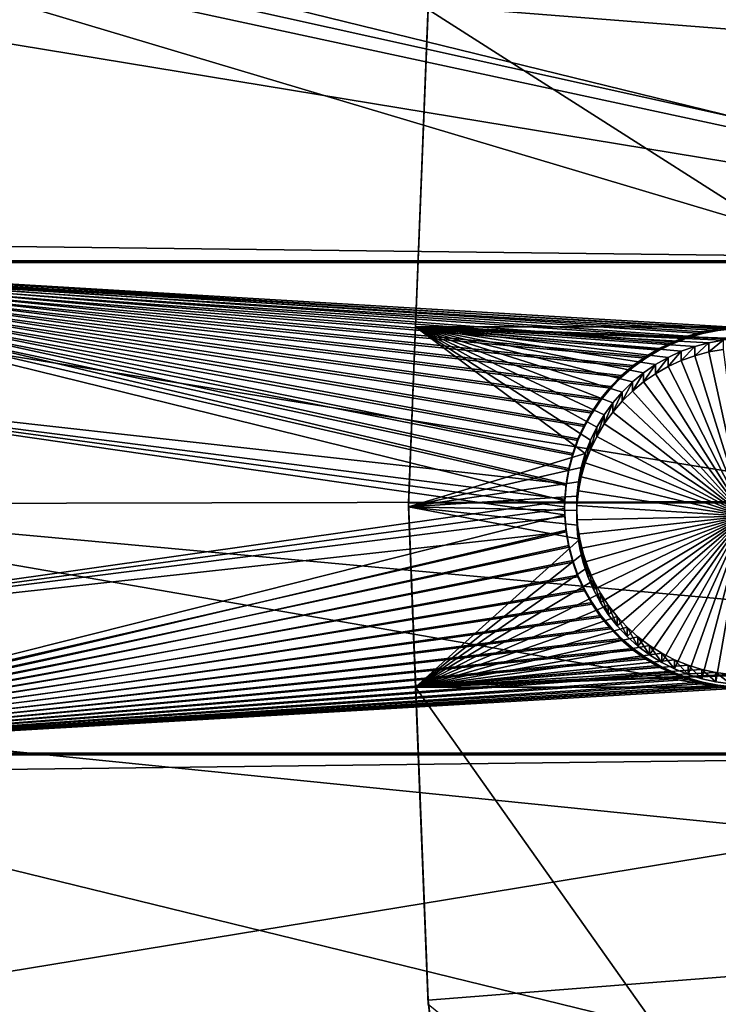
# Model space of a CAD drawing. Extents: x -226 to 75, y -680 to 2.
# Drawn here: x -215 to -201, y -540 to -520 of the extents above; entities that cross this region are included whole.
import ezdxf

# ---------------------------------------------------------------- set-up
doc = ezdxf.new("R2010")
doc.units = 0
for name, color, linetype in [('L3', 7, 'CONTINUOUS'), ('L4', 7, 'CONTINUOUS'), ('L5', 7, 'CONTINUOUS')]:
    doc.layers.add(name, color=color, linetype=linetype)

msp = doc.modelspace()

# ---------------------------------------------------------------- linework, layer by layer
at = {"layer": 'L3', "color": 250}
for points in [[(-204.5464, -457.6605, 1020.865), (-197.9755, -446.94, 1020.491), (-75, -529.5956, 1023.377)], [(-75, -529.5956, 1023.377), (-210.184, -468.8993, 1021.258), (-204.5464, -457.6605, 1020.865)], [(-75, -529.5956, 1023.377), (-214.8475, -480.5754, 1021.666), (-210.184, -468.8993, 1021.258)], [(-218.5034, -492.6046, 1022.086), (-214.8475, -480.5754, 1021.666), (-75, -529.5956, 1023.377)], [(-220.1721, -499.7046, 1025.335), (-161.4739, -520.1682, 1028.752), (-218.4718, -492.5074, 1025.084)], [(-218.4718, -492.5074, 1025.084), (-161.4739, -520.1682, 1028.752), (-160.7829, -515.1123, 1028.575)], [(-75, -529.5956, 1023.377), (-221.1254, -504.9004, 1022.515), (-218.5034, -492.6046, 1022.086)], [(-221.0648, -504.8063, 1025.514), (-161.4739, -520.1682, 1028.752), (-220.1721, -499.7046, 1025.335)], [(-221.671, -508.2706, 1025.635), (-161.8668, -525.256, 1028.929), (-221.0648, -504.8063, 1025.514)], [(-221.0648, -504.8063, 1025.514), (-161.8668, -525.256, 1028.929), (-161.4739, -520.1682, 1028.752)], [(-75, -529.5956, 1023.377), (-222.6946, -517.3741, 1022.951), (-221.1254, -504.9004, 1022.515)], [(-222.6643, -516.9097, 1025.936), (-161.9602, -530.358, 1029.107), (-221.671, -508.2706, 1025.635)], [(-221.671, -508.2706, 1025.635), (-161.9602, -530.358, 1029.107), (-161.8668, -525.256, 1028.929)], [(-222.6844, -517.27, 1025.949), (-161.9602, -530.358, 1029.107), (-222.6643, -516.9097, 1025.936)], [(-223.1486, -525.5921, 1026.239), (-161.7539, -535.4567, 1029.286), (-222.6844, -517.27, 1025.949)], [(-222.6844, -517.27, 1025.949), (-161.7539, -535.4567, 1029.286), (-161.9602, -530.358, 1029.107)], [(-223.1996, -529.9359, 1023.389), (-222.6946, -517.3741, 1022.951), (-75, -529.5956, 1023.377)], [(-223.1358, -529.831, 1026.387), (-161.7539, -535.4567, 1029.286), (-223.1486, -525.5921, 1026.239)], [(-222.6368, -542.4952, 1023.828), (-223.1996, -529.9359, 1023.389), (-75, -529.5956, 1023.377)], [(-222.6368, -542.4952, 1023.828), (-75, -529.5956, 1023.377), (-221.0104, -554.9616, 1024.263)], [(-75, -529.5956, 1023.377), (-218.3318, -567.2452, 1024.692), (-221.0104, -554.9616, 1024.263)], [(-75, -529.5956, 1023.377), (-214.6206, -579.2575, 1025.112), (-218.3318, -567.2452, 1024.692)], [(-209.9034, -590.9121, 1025.519), (-214.6206, -579.2575, 1025.112), (-75, -529.5956, 1023.377)], [(-75, -529.5956, 1023.377), (-204.2143, -602.1249, 1025.91), (-209.9034, -590.9121, 1025.519)], [(-75, -529.5956, 1023.377), (-197.5941, -612.815, 1026.284), (-204.2143, -602.1249, 1025.91)], [(-223.1222, -534.288, 1026.543), (-161.2485, -540.5346, 1029.463), (-223.1358, -529.831, 1026.387)], [(-223.1358, -529.831, 1026.387), (-161.2485, -540.5346, 1029.463), (-161.7539, -535.4567, 1029.286)], [(-222.6368, -542.3905, 1026.826), (-161.2485, -540.5346, 1029.463), (-223.1222, -534.288, 1026.543)]]:
    msp.add_3dface(points, dxfattribs=at)
at = {"layer": 'L4', "color": 250}
for points in [[(-200.5395, -489.1443, 1012.959), (-203.3528, -499.1137, 1013.307), (-75, -529.9097, 1014.383)], [(-75, -529.9097, 1014.383), (-203.3528, -499.1137, 1013.307), (-205.3749, -509.2729, 1013.662)], [(-75, -529.9097, 1014.383), (-205.3749, -509.2729, 1013.662), (-206.5931, -519.5594, 1014.021)], [(-206.5931, -519.6466, 1011.523), (-196.2308, -515.9996, 1011.396), (-196.2308, -526.2492, 1011.753)], [(-206.5931, -519.5594, 1014.021), (-206.5931, -519.6466, 1011.523), (-207, -529.9097, 1014.383)], [(-206.5931, -519.5594, 1014.021), (-207, -529.9097, 1014.383), (-75, -529.9097, 1014.383)], [(-207, -529.9097, 1014.383), (-206.5931, -519.6466, 1011.523), (-206.8527, -526.2492, 1011.753)], [(-206.5931, -519.6466, 1011.523), (-196.2308, -526.2492, 1011.753), (-206.8527, -526.2492, 1011.753)], [(-203.3193, -528.8875, 1011.846), (-207, -529.9969, 1011.884), (-206.8527, -526.2492, 1011.753)], [(-207, -529.9097, 1014.383), (-206.8527, -526.2492, 1011.753), (-207, -529.9969, 1011.884)], [(-202.3382, -527.3942, 1011.793), (-202.5535, -527.6047, 1011.801), (-206.8527, -526.2492, 1011.753)], [(-201.322, -526.7582, 1011.771), (-201.5957, -526.8837, 1011.776), (-206.8527, -526.2492, 1011.753)], [(-201.5957, -526.8837, 1011.776), (-201.8576, -527.0324, 1011.781), (-206.8527, -526.2492, 1011.753)], [(-206.8527, -526.2492, 1011.753), (-201.8576, -527.0324, 1011.781), (-202.1057, -527.2029, 1011.787)], [(-206.8527, -526.2492, 1011.753), (-202.1057, -527.2029, 1011.787), (-202.3382, -527.3942, 1011.793)], [(-202.5535, -527.6047, 1011.801), (-202.7498, -527.8329, 1011.809), (-206.8527, -526.2492, 1011.753)], [(-206.8527, -526.2492, 1011.753), (-202.7498, -527.8329, 1011.809), (-202.9257, -528.0771, 1011.817)], [(-206.8527, -526.2492, 1011.753), (-202.9257, -528.0771, 1011.817), (-203.08, -528.3356, 1011.826)], [(-203.3193, -528.8875, 1011.846), (-206.8527, -526.2492, 1011.753), (-203.2115, -528.6064, 1011.836)], [(-203.2115, -528.6064, 1011.836), (-206.8527, -526.2492, 1011.753), (-203.08, -528.3356, 1011.826)], [(-200.4506, -526.5282, 1011.763), (-200.7473, -526.5797, 1011.765), (-206.8527, -526.2492, 1011.753)], [(-206.8527, -526.2492, 1011.753), (-200.7473, -526.5797, 1011.765), (-201.0385, -526.6566, 1011.768)], [(-206.8527, -526.2492, 1011.753), (-201.0385, -526.6566, 1011.768), (-201.322, -526.7582, 1011.771)], [(-196.2308, -526.2492, 1011.753), (-200, -526.4991, 1011.762), (-206.8527, -526.2492, 1011.753)], [(-206.8527, -526.2492, 1011.753), (-200, -526.4991, 1011.762), (-200.1506, -526.5023, 1011.762)], [(-206.8527, -526.2492, 1011.753), (-200.1506, -526.5023, 1011.762), (-200.4506, -526.5282, 1011.763)], [(-200.4506, -526.5282, 1011.763), (-200.4506, -526.7201, 1006.267), (-200.7473, -526.7717, 1006.268)], [(-200.4506, -526.5282, 1011.763), (-200.7473, -526.7717, 1006.268), (-200.7473, -526.5797, 1011.765)], [(-201.0385, -526.6566, 1011.768), (-201.0385, -526.8486, 1006.271), (-201.322, -526.9501, 1006.275)], [(-201.0385, -526.6566, 1011.768), (-201.322, -526.9501, 1006.275), (-201.322, -526.7582, 1011.771)], [(-200.7473, -526.5797, 1011.765), (-200.7473, -526.7717, 1006.268), (-201.0385, -526.8486, 1006.271)], [(-200.7473, -526.5797, 1011.765), (-201.0385, -526.8486, 1006.271), (-201.0385, -526.6566, 1011.768)], [(-200, -530.1889, 1006.388), (-200.7473, -526.7717, 1006.268), (-200.4506, -526.7201, 1006.267)], [(-201.5957, -526.8837, 1011.776), (-201.5957, -527.0757, 1006.279), (-201.8576, -527.2243, 1006.284)], [(-201.5957, -526.8837, 1011.776), (-201.8576, -527.2243, 1006.284), (-201.8576, -527.0324, 1011.781)], [(-201.322, -526.7582, 1011.771), (-201.322, -526.9501, 1006.275), (-201.5957, -527.0757, 1006.279)], [(-201.322, -526.7582, 1011.771), (-201.5957, -527.0757, 1006.279), (-201.5957, -526.8837, 1011.776)], [(-200, -530.1889, 1006.388), (-201.5957, -527.0757, 1006.279), (-201.322, -526.9501, 1006.275)], [(-200, -530.1889, 1006.388), (-201.322, -526.9501, 1006.275), (-201.0385, -526.8486, 1006.271)], [(-201.0385, -526.8486, 1006.271), (-200.7473, -526.7717, 1006.268), (-200, -530.1889, 1006.388)], [(-201.8576, -527.0324, 1011.781), (-201.8576, -527.2243, 1006.284), (-202.1057, -527.3948, 1006.29)], [(-201.8576, -527.0324, 1011.781), (-202.1057, -527.3948, 1006.29), (-202.1057, -527.2029, 1011.787)], [(-201.8576, -527.2243, 1006.284), (-201.5957, -527.0757, 1006.279), (-200, -530.1889, 1006.388)], [(-202.1057, -527.2029, 1011.787), (-202.1057, -527.3948, 1006.29), (-202.3382, -527.5861, 1006.297)], [(-202.1057, -527.2029, 1011.787), (-202.3382, -527.5861, 1006.297), (-202.3382, -527.3942, 1011.793)], [(-200, -530.1889, 1006.388), (-202.1057, -527.3948, 1006.29), (-201.8576, -527.2243, 1006.284)], [(-202.3382, -527.3942, 1011.793), (-202.3382, -527.5861, 1006.297), (-202.5535, -527.7966, 1006.304)], [(-202.3382, -527.3942, 1011.793), (-202.5535, -527.7966, 1006.304), (-202.5535, -527.6047, 1011.801)], [(-200, -530.1889, 1006.388), (-202.3382, -527.5861, 1006.297), (-202.1057, -527.3948, 1006.29)], [(-202.5535, -527.6047, 1011.801), (-202.5535, -527.7966, 1006.304), (-202.7498, -528.0249, 1006.312)], [(-202.5535, -527.6047, 1011.801), (-202.7498, -528.0249, 1006.312), (-202.7498, -527.8329, 1011.809)], [(-202.5535, -527.7966, 1006.304), (-202.3382, -527.5861, 1006.297), (-200, -530.1889, 1006.388)], [(-202.7498, -527.8329, 1011.809), (-202.7498, -528.0249, 1006.312), (-202.9257, -528.2691, 1006.321)], [(-202.7498, -527.8329, 1011.809), (-202.9257, -528.2691, 1006.321), (-202.9257, -528.0771, 1011.817)], [(-200, -530.1889, 1006.388), (-202.7498, -528.0249, 1006.312), (-202.5535, -527.7966, 1006.304)], [(-202.9257, -528.0771, 1011.817), (-202.9257, -528.2691, 1006.321), (-203.08, -528.5276, 1006.33)], [(-202.9257, -528.0771, 1011.817), (-203.08, -528.5276, 1006.33), (-203.08, -528.3356, 1011.826)], [(-200, -530.1889, 1006.388), (-202.9257, -528.2691, 1006.321), (-202.7498, -528.0249, 1006.312)], [(-203.08, -528.3356, 1011.826), (-203.08, -528.5276, 1006.33), (-203.2115, -528.7983, 1006.339)], [(-203.08, -528.3356, 1011.826), (-203.2115, -528.7983, 1006.339), (-203.2115, -528.6064, 1011.836)], [(-203.08, -528.5276, 1006.33), (-202.9257, -528.2691, 1006.321), (-200, -530.1889, 1006.388)], [(-200, -530.1889, 1006.388), (-203.2115, -528.7983, 1006.339), (-203.08, -528.5276, 1006.33)], [(-203.2115, -528.6064, 1011.836), (-203.2115, -528.7983, 1006.339), (-203.3193, -529.0794, 1006.349)], [(-203.2115, -528.6064, 1011.836), (-203.3193, -529.0794, 1006.349), (-203.3193, -528.8875, 1011.846)], [(-203.4024, -529.1767, 1011.856), (-207, -529.9969, 1011.884), (-203.3193, -528.8875, 1011.846)], [(-203.3193, -528.8875, 1011.846), (-203.3193, -529.0794, 1006.349), (-203.4024, -529.3686, 1006.359)], [(-203.3193, -528.8875, 1011.846), (-203.4024, -529.3686, 1006.359), (-203.4024, -529.1767, 1011.856)], [(-200, -530.1889, 1006.388), (-203.3193, -529.0794, 1006.349), (-203.2115, -528.7983, 1006.339)], [(-203.4024, -529.1767, 1011.856), (-203.4604, -529.4721, 1011.866), (-207, -529.9969, 1011.884)], [(-203.4024, -529.1767, 1011.856), (-203.4024, -529.3686, 1006.359), (-203.4604, -529.664, 1006.369)], [(-203.4024, -529.1767, 1011.856), (-203.4604, -529.664, 1006.369), (-203.4604, -529.4721, 1011.866)], [(-203.4024, -529.3686, 1006.359), (-203.3193, -529.0794, 1006.349), (-200, -530.1889, 1006.388)], [(-200, -530.1889, 1006.388), (-203.4604, -529.664, 1006.369), (-203.4024, -529.3686, 1006.359)], [(-207, -529.9969, 1011.884), (-203.4604, -529.4721, 1011.866), (-203.4927, -529.7713, 1011.876)], [(-203.4604, -529.4721, 1011.866), (-203.4604, -529.664, 1006.369), (-203.4927, -529.9633, 1006.38)], [(-203.4604, -529.4721, 1011.866), (-203.4927, -529.9633, 1006.38), (-203.4927, -529.7713, 1011.876)], [(-207, -529.9969, 1011.884), (-203.4927, -529.7713, 1011.876), (-203.4992, -530.0722, 1011.887)], [(-203.4927, -529.7713, 1011.876), (-203.4927, -529.9633, 1006.38), (-203.4992, -530.2641, 1006.39)], [(-203.4927, -529.7713, 1011.876), (-203.4992, -530.2641, 1006.39), (-203.4992, -530.0722, 1011.887)], [(-200, -530.1889, 1006.388), (-203.4927, -529.9633, 1006.38), (-203.4604, -529.664, 1006.369)], [(-206.8527, -533.7446, 1012.015), (-206.5931, -540.26, 1014.744), (-207, -529.9097, 1014.383)], [(-206.8527, -533.7446, 1012.015), (-207, -529.9097, 1014.383), (-207, -529.9969, 1011.884)], [(-75, -529.9097, 1014.383), (-207, -529.9097, 1014.383), (-206.5931, -540.26, 1014.744)], [(-203.4992, -530.0722, 1011.887), (-203.4798, -530.3726, 1011.897), (-207, -529.9969, 1011.884)], [(-207, -529.9969, 1011.884), (-203.4798, -530.3726, 1011.897), (-203.4346, -530.6701, 1011.908)], [(-207, -529.9969, 1011.884), (-203.4346, -530.6701, 1011.908), (-206.8527, -533.7446, 1012.015)], [(-75, -529.9097, 1014.383), (-206.5931, -540.26, 1014.744), (-205.3749, -550.5465, 1015.103)], [(-205.3749, -550.5465, 1015.103), (-203.3528, -560.7057, 1015.458), (-75, -529.9097, 1014.383)], [(-203.4992, -530.2641, 1006.39), (-203.4927, -529.9633, 1006.38), (-200, -530.1889, 1006.388)], [(-75, -529.9097, 1014.383), (-203.3528, -560.7057, 1015.458), (-200.5395, -570.6751, 1015.806)], [(-203.4992, -530.0722, 1011.887), (-203.4992, -530.2641, 1006.39), (-203.4798, -530.5645, 1006.401)], [(-203.4992, -530.0722, 1011.887), (-203.4798, -530.5645, 1006.401), (-203.4798, -530.3726, 1011.897)], [(-200, -530.1889, 1006.388), (-203.4798, -530.5645, 1006.401), (-203.4992, -530.2641, 1006.39)], [(-200, -530.1889, 1006.388), (-203.4346, -530.862, 1006.411), (-203.4798, -530.5645, 1006.401)], [(-203.364, -531.1546, 1006.421), (-203.4346, -530.862, 1006.411), (-200, -530.1889, 1006.388)], [(-200, -530.1889, 1006.388), (-203.2684, -531.4401, 1006.431), (-203.364, -531.1546, 1006.421)], [(-200, -530.1889, 1006.388), (-203.1487, -531.7162, 1006.441), (-203.2684, -531.4401, 1006.431)], [(-203.0057, -531.9811, 1006.45), (-203.1487, -531.7162, 1006.441), (-200, -530.1889, 1006.388)], [(-200, -530.1889, 1006.388), (-202.8404, -532.2327, 1006.459), (-203.0057, -531.9811, 1006.45)], [(-200, -530.1889, 1006.388), (-202.6541, -532.4692, 1006.467), (-202.8404, -532.2327, 1006.459)], [(-202.4481, -532.6887, 1006.475), (-202.6541, -532.4692, 1006.467), (-200, -530.1889, 1006.388)], [(-200, -530.1889, 1006.388), (-202.224, -532.8898, 1006.482), (-202.4481, -532.6887, 1006.475)], [(-200, -530.1889, 1006.388), (-201.9835, -533.0709, 1006.488), (-202.224, -532.8898, 1006.482)], [(-201.7282, -533.2306, 1006.494), (-201.9835, -533.0709, 1006.488), (-200, -530.1889, 1006.388)], [(-200, -530.1889, 1006.388), (-201.4602, -533.3678, 1006.499), (-201.7282, -533.2306, 1006.494)], [(-200, -530.1889, 1006.388), (-201.1813, -533.4815, 1006.503), (-201.4602, -533.3678, 1006.499)], [(-200.8937, -533.5708, 1006.506), (-201.1813, -533.4815, 1006.503), (-200, -530.1889, 1006.388)], [(-200, -530.1889, 1006.388), (-200.5995, -533.6351, 1006.508), (-200.8937, -533.5708, 1006.506)], [(-200, -530.1889, 1006.388), (-200.3009, -533.6738, 1006.509), (-200.5995, -533.6351, 1006.508)], [(-203.4798, -530.3726, 1011.897), (-203.4798, -530.5645, 1006.401), (-203.4346, -530.862, 1006.411)], [(-203.4798, -530.3726, 1011.897), (-203.4346, -530.862, 1006.411), (-203.4346, -530.6701, 1011.908)], [(-206.8527, -533.7446, 1012.015), (-203.4346, -530.6701, 1011.908), (-203.364, -530.9627, 1011.918)], [(-203.4346, -530.6701, 1011.908), (-203.4346, -530.862, 1006.411), (-203.364, -531.1546, 1006.421)], [(-203.4346, -530.6701, 1011.908), (-203.364, -531.1546, 1006.421), (-203.364, -530.9627, 1011.918)], [(-206.8527, -533.7446, 1012.015), (-203.364, -530.9627, 1011.918), (-203.2684, -531.2481, 1011.928)], [(-203.364, -530.9627, 1011.918), (-203.364, -531.1546, 1006.421), (-203.2684, -531.4401, 1006.431)], [(-203.364, -530.9627, 1011.918), (-203.2684, -531.4401, 1006.431), (-203.2684, -531.2481, 1011.928)], [(-203.2684, -531.2481, 1011.928), (-203.1487, -531.5243, 1011.938), (-206.8527, -533.7446, 1012.015)], [(-203.2684, -531.2481, 1011.928), (-203.2684, -531.4401, 1006.431), (-203.1487, -531.7162, 1006.441)], [(-203.2684, -531.2481, 1011.928), (-203.1487, -531.7162, 1006.441), (-203.1487, -531.5243, 1011.938)], [(-206.8527, -533.7446, 1012.015), (-203.1487, -531.5243, 1011.938), (-203.0057, -531.7891, 1011.947)], [(-203.1487, -531.5243, 1011.938), (-203.1487, -531.7162, 1006.441), (-203.0057, -531.9811, 1006.45)], [(-203.1487, -531.5243, 1011.938), (-203.0057, -531.9811, 1006.45), (-203.0057, -531.7891, 1011.947)], [(-206.8527, -533.7446, 1012.015), (-203.0057, -531.7891, 1011.947), (-202.8404, -532.0407, 1011.956)], [(-203.0057, -531.7891, 1011.947), (-203.0057, -531.9811, 1006.45), (-202.8404, -532.2327, 1006.459)], [(-203.0057, -531.7891, 1011.947), (-202.8404, -532.2327, 1006.459), (-202.8404, -532.0407, 1011.956)], [(-202.8404, -532.0407, 1011.956), (-202.6541, -532.2772, 1011.964), (-206.8527, -533.7446, 1012.015)], [(-202.8404, -532.0407, 1011.956), (-202.8404, -532.2327, 1006.459), (-202.6541, -532.4692, 1006.467)], [(-202.8404, -532.0407, 1011.956), (-202.6541, -532.4692, 1006.467), (-202.6541, -532.2772, 1011.964)], [(-206.8527, -533.7446, 1012.015), (-202.6541, -532.2772, 1011.964), (-202.4481, -532.4968, 1011.972)], [(-202.6541, -532.2772, 1011.964), (-202.6541, -532.4692, 1006.467), (-202.4481, -532.6887, 1006.475)], [(-202.6541, -532.2772, 1011.964), (-202.4481, -532.6887, 1006.475), (-202.4481, -532.4968, 1011.972)], [(-206.8527, -533.7446, 1012.015), (-202.4481, -532.4968, 1011.972), (-202.224, -532.6979, 1011.979)], [(-202.4481, -532.4968, 1011.972), (-202.4481, -532.6887, 1006.475), (-202.224, -532.8898, 1006.482)], [(-202.4481, -532.4968, 1011.972), (-202.224, -532.8898, 1006.482), (-202.224, -532.6979, 1011.979)], [(-202.224, -532.6979, 1011.979), (-201.9835, -532.8789, 1011.985), (-206.8527, -533.7446, 1012.015)], [(-206.8527, -533.7446, 1012.015), (-201.9835, -532.8789, 1011.985), (-201.7282, -533.0386, 1011.991)], [(-202.224, -532.6979, 1011.979), (-202.224, -532.8898, 1006.482), (-201.9835, -533.0709, 1006.488)], [(-202.224, -532.6979, 1011.979), (-201.9835, -533.0709, 1006.488), (-201.9835, -532.8789, 1011.985)], [(-201.9835, -532.8789, 1011.985), (-201.9835, -533.0709, 1006.488), (-201.7282, -533.2306, 1006.494)], [(-201.9835, -532.8789, 1011.985), (-201.7282, -533.2306, 1006.494), (-201.7282, -533.0386, 1011.991)], [(-206.8527, -533.7446, 1012.015), (-201.7282, -533.0386, 1011.991), (-201.4602, -533.1759, 1011.995)], [(-201.7282, -533.0386, 1011.991), (-201.7282, -533.2306, 1006.494), (-201.4602, -533.3678, 1006.499)], [(-201.7282, -533.0386, 1011.991), (-201.4602, -533.3678, 1006.499), (-201.4602, -533.1759, 1011.995)], [(-201.4602, -533.1759, 1011.995), (-201.1813, -533.2896, 1011.999), (-206.8527, -533.7446, 1012.015)], [(-206.8527, -533.7446, 1012.015), (-201.1813, -533.2896, 1011.999), (-200.8937, -533.3788, 1012.002)], [(-201.4602, -533.1759, 1011.995), (-201.4602, -533.3678, 1006.499), (-201.1813, -533.4815, 1006.503)], [(-201.4602, -533.1759, 1011.995), (-201.1813, -533.4815, 1006.503), (-201.1813, -533.2896, 1011.999)], [(-201.1813, -533.2896, 1011.999), (-201.1813, -533.4815, 1006.503), (-200.8937, -533.5708, 1006.506)], [(-201.1813, -533.2896, 1011.999), (-200.8937, -533.5708, 1006.506), (-200.8937, -533.3788, 1012.002)], [(-206.8527, -533.7446, 1012.015), (-200.8937, -533.3788, 1012.002), (-200.5995, -533.4431, 1012.005)], [(-200.5995, -533.4431, 1012.005), (-200.3009, -533.4818, 1012.006), (-206.8527, -533.7446, 1012.015)], [(-206.8527, -533.7446, 1012.015), (-200.3009, -533.4818, 1012.006), (-200, -533.4948, 1012.007)], [(-206.8527, -533.7446, 1012.015), (-200, -533.4948, 1012.007), (-196.2308, -533.7446, 1012.015)], [(-200.8937, -533.3788, 1012.002), (-200.8937, -533.5708, 1006.506), (-200.5995, -533.6351, 1006.508)], [(-200.8937, -533.3788, 1012.002), (-200.5995, -533.6351, 1006.508), (-200.5995, -533.4431, 1012.005)], [(-200.5995, -533.4431, 1012.005), (-200.5995, -533.6351, 1006.508), (-200.3009, -533.6738, 1006.509)], [(-200.5995, -533.4431, 1012.005), (-200.3009, -533.6738, 1006.509), (-200.3009, -533.4818, 1012.006)], [(-206.5931, -540.3472, 1012.246), (-206.8527, -533.7446, 1012.015), (-196.2434, -548.7251, 1012.538)], [(-196.2434, -548.7251, 1012.538), (-206.8527, -533.7446, 1012.015), (-196.2308, -533.7446, 1012.015)], [(-206.5931, -540.3472, 1012.246), (-206.5931, -540.26, 1014.744), (-206.8527, -533.7446, 1012.015)], [(-205.3749, -550.6337, 1012.605), (-205.3749, -550.5465, 1015.103), (-206.5931, -540.26, 1014.744)], [(-205.3749, -550.6337, 1012.605), (-206.5931, -540.26, 1014.744), (-206.5931, -540.3472, 1012.246)]]:
    msp.add_3dface(points, dxfattribs=at)
at = {"layer": 'L5', "color": 7}
for points in [[(-187.8574, -524.9124, 1010.706), (-223.3568, -516.21, 1010.402), (-187.8574, -515.4075, 1010.374)], [(-223.0967, -519.0666, 1011.503), (-187.8574, -524.8774, 1011.706), (-187.8574, -515.3726, 1011.374)], [(-223.8961, -524.4713, 1010.691), (-223.3568, -516.21, 1010.402), (-187.8574, -524.9124, 1010.706)], [(-223.3639, -524.8774, 1011.706), (-187.8574, -524.8774, 1011.706), (-223.0967, -519.0666, 1011.503)], [(-187.8574, -524.9124, 1010.706), (-223.9003, -524.9124, 1010.706), (-223.8961, -524.4713, 1010.691)], [(-203.7188, -529.5144, 1011.868), (-223.3639, -524.8774, 1011.706), (-223.4756, -527.3089, 1011.791)], [(-203.4722, -528.5814, 1011.835), (-223.3639, -524.8774, 1011.706), (-203.5811, -528.8849, 1011.846)], [(-203.5811, -528.8849, 1011.846), (-223.3639, -524.8774, 1011.706), (-203.6635, -529.1967, 1011.856)], [(-203.4722, -528.5814, 1011.835), (-203.3376, -528.2883, 1011.825), (-223.3639, -524.8774, 1011.706)], [(-223.3639, -524.8774, 1011.706), (-203.3376, -528.2883, 1011.825), (-203.1783, -528.0079, 1011.815)], [(-223.3639, -524.8774, 1011.706), (-203.1783, -528.0079, 1011.815), (-202.9954, -527.7422, 1011.806)], [(-203.6635, -529.1967, 1011.856), (-223.3639, -524.8774, 1011.706), (-203.7188, -529.5144, 1011.868)], [(-202.9954, -527.7422, 1011.806), (-202.7904, -527.4932, 1011.797), (-223.3639, -524.8774, 1011.706)], [(-223.3639, -524.8774, 1011.706), (-202.7904, -527.4932, 1011.797), (-202.5647, -527.2627, 1011.789)], [(-223.3639, -524.8774, 1011.706), (-202.5647, -527.2627, 1011.789), (-202.32, -527.0525, 1011.782)], [(-202.32, -527.0525, 1011.782), (-202.0582, -526.8641, 1011.775), (-223.3639, -524.8774, 1011.706)], [(-223.3639, -524.8774, 1011.706), (-202.0582, -526.8641, 1011.775), (-201.7811, -526.6989, 1011.769)], [(-223.3639, -524.8774, 1011.706), (-201.7811, -526.6989, 1011.769), (-201.4908, -526.5581, 1011.764)], [(-201.4908, -526.5581, 1011.764), (-201.1895, -526.4428, 1011.76), (-223.3639, -524.8774, 1011.706)], [(-223.3639, -524.8774, 1011.706), (-201.1895, -526.4428, 1011.76), (-200.8794, -526.3537, 1011.757)], [(-223.3639, -524.8774, 1011.706), (-200.8794, -526.3537, 1011.757), (-200.5627, -526.2917, 1011.755)], [(-200.5627, -526.2917, 1011.755), (-200.2419, -526.257, 1011.754), (-223.3639, -524.8774, 1011.706)], [(-223.3639, -524.8774, 1011.706), (-200.2419, -526.257, 1011.754), (-187.8574, -524.8774, 1011.706)], [(-223.9003, -524.9124, 1010.706), (-203.7465, -529.8706, 1010.879), (-223.9752, -532.7497, 1010.98)], [(-223.9003, -524.9124, 1010.706), (-203.1783, -528.0428, 1010.816), (-203.3376, -528.3232, 1010.825)], [(-203.3376, -528.3232, 1010.825), (-203.4722, -528.6163, 1010.836), (-223.9003, -524.9124, 1010.706)], [(-223.9003, -524.9124, 1010.706), (-203.4722, -528.6163, 1010.836), (-203.5811, -528.9198, 1010.846)], [(-223.9003, -524.9124, 1010.706), (-203.5811, -528.9198, 1010.846), (-203.6635, -529.2316, 1010.857)], [(-201.7811, -526.7338, 1010.77), (-202.0582, -526.899, 1010.776), (-223.9003, -524.9124, 1010.706)], [(-223.9003, -524.9124, 1010.706), (-202.0582, -526.899, 1010.776), (-202.32, -527.0875, 1010.782)], [(-223.9003, -524.9124, 1010.706), (-202.32, -527.0875, 1010.782), (-202.5647, -527.2977, 1010.79)], [(-202.5647, -527.2977, 1010.79), (-202.7904, -527.5281, 1010.798), (-223.9003, -524.9124, 1010.706)], [(-223.9003, -524.9124, 1010.706), (-202.7904, -527.5281, 1010.798), (-202.9954, -527.7771, 1010.806)], [(-223.9003, -524.9124, 1010.706), (-202.9954, -527.7771, 1010.806), (-203.1783, -528.0428, 1010.816)], [(-187.8574, -524.9124, 1010.706), (-200.2419, -526.2919, 1010.754), (-223.9003, -524.9124, 1010.706)], [(-223.9003, -524.9124, 1010.706), (-200.2419, -526.2919, 1010.754), (-200.5627, -526.3265, 1010.756)], [(-223.9003, -524.9124, 1010.706), (-200.5627, -526.3265, 1010.756), (-200.8794, -526.3886, 1010.758)], [(-200.8794, -526.3886, 1010.758), (-201.1895, -526.4776, 1010.761), (-223.9003, -524.9124, 1010.706)], [(-223.9003, -524.9124, 1010.706), (-201.1895, -526.4776, 1010.761), (-201.4908, -526.593, 1010.765)], [(-223.9003, -524.9124, 1010.706), (-201.4908, -526.593, 1010.765), (-201.7811, -526.7338, 1010.77)], [(-203.6635, -529.2316, 1010.857), (-203.7188, -529.5493, 1010.868), (-223.9003, -524.9124, 1010.706)], [(-223.9003, -524.9124, 1010.706), (-203.7188, -529.5493, 1010.868), (-203.7465, -529.8706, 1010.879)], [(-200.5627, -526.3265, 1010.756), (-200.5627, -526.2917, 1011.755), (-200.8794, -526.3886, 1010.758)], [(-200.8794, -526.3886, 1010.758), (-200.5627, -526.2917, 1011.755), (-200.8794, -526.3537, 1011.757)], [(-200.2419, -526.2919, 1010.754), (-200.2419, -526.257, 1011.754), (-200.5627, -526.3265, 1010.756)], [(-200.5627, -526.3265, 1010.756), (-200.2419, -526.257, 1011.754), (-200.5627, -526.2917, 1011.755)], [(-201.1895, -526.4776, 1010.761), (-201.1895, -526.4428, 1011.76), (-201.4908, -526.593, 1010.765)], [(-201.4908, -526.593, 1010.765), (-201.1895, -526.4428, 1011.76), (-201.4908, -526.5581, 1011.764)], [(-200.8794, -526.3886, 1010.758), (-200.8794, -526.3537, 1011.757), (-201.1895, -526.4776, 1010.761)], [(-201.1895, -526.4776, 1010.761), (-200.8794, -526.3537, 1011.757), (-201.1895, -526.4428, 1011.76)], [(-201.7811, -526.7338, 1010.77), (-201.7811, -526.6989, 1011.769), (-202.0582, -526.899, 1010.776)], [(-202.0582, -526.899, 1010.776), (-201.7811, -526.6989, 1011.769), (-202.0582, -526.8641, 1011.775)], [(-201.4908, -526.593, 1010.765), (-201.4908, -526.5581, 1011.764), (-201.7811, -526.7338, 1010.77)], [(-201.7811, -526.7338, 1010.77), (-201.4908, -526.5581, 1011.764), (-201.7811, -526.6989, 1011.769)], [(-202.0582, -526.899, 1010.776), (-202.0582, -526.8641, 1011.775), (-202.32, -527.0875, 1010.782)], [(-202.32, -527.0875, 1010.782), (-202.0582, -526.8641, 1011.775), (-202.32, -527.0525, 1011.782)], [(-202.32, -527.0875, 1010.782), (-202.32, -527.0525, 1011.782), (-202.5647, -527.2977, 1010.79)], [(-202.5647, -527.2977, 1010.79), (-202.32, -527.0525, 1011.782), (-202.5647, -527.2627, 1011.789)], [(-203.7188, -529.5144, 1011.868), (-223.4756, -527.3089, 1011.791), (-203.7465, -529.8357, 1011.879)], [(-223.4, -535.1164, 1012.063), (-203.7465, -530.1582, 1011.89), (-223.4756, -527.3089, 1011.791)], [(-223.4756, -527.3089, 1011.791), (-203.7465, -530.1582, 1011.89), (-203.75, -529.9969, 1011.884)], [(-223.4756, -527.3089, 1011.791), (-203.75, -529.9969, 1011.884), (-203.7465, -529.8357, 1011.879)], [(-202.5647, -527.2977, 1010.79), (-202.5647, -527.2627, 1011.789), (-202.7904, -527.5281, 1010.798)], [(-202.7904, -527.5281, 1010.798), (-202.5647, -527.2627, 1011.789), (-202.7904, -527.4932, 1011.797)], [(-202.7904, -527.5281, 1010.798), (-202.7904, -527.4932, 1011.797), (-202.9954, -527.7771, 1010.806)], [(-202.9954, -527.7771, 1010.806), (-202.7904, -527.4932, 1011.797), (-202.9954, -527.7422, 1011.806)], [(-202.9954, -527.7771, 1010.806), (-202.9954, -527.7422, 1011.806), (-203.1783, -528.0428, 1010.816)], [(-203.1783, -528.0428, 1010.816), (-202.9954, -527.7422, 1011.806), (-203.1783, -528.0079, 1011.815)], [(-203.1783, -528.0428, 1010.816), (-203.1783, -528.0079, 1011.815), (-203.3376, -528.3232, 1010.825)], [(-203.3376, -528.3232, 1010.825), (-203.1783, -528.0079, 1011.815), (-203.3376, -528.2883, 1011.825)], [(-203.3376, -528.3232, 1010.825), (-203.3376, -528.2883, 1011.825), (-203.4722, -528.6163, 1010.836)], [(-203.4722, -528.6163, 1010.836), (-203.3376, -528.2883, 1011.825), (-203.4722, -528.5814, 1011.835)], [(-203.4722, -528.6163, 1010.836), (-203.4722, -528.5814, 1011.835), (-203.5811, -528.9198, 1010.846)], [(-203.5811, -528.9198, 1010.846), (-203.4722, -528.5814, 1011.835), (-203.5811, -528.8849, 1011.846)], [(-203.5811, -528.9198, 1010.846), (-203.5811, -528.8849, 1011.846), (-203.6635, -529.2316, 1010.857)], [(-203.6635, -529.2316, 1010.857), (-203.5811, -528.8849, 1011.846), (-203.6635, -529.1967, 1011.856)], [(-203.6635, -529.2316, 1010.857), (-203.6635, -529.1967, 1011.856), (-203.7188, -529.5493, 1010.868)], [(-203.7188, -529.5493, 1010.868), (-203.6635, -529.1967, 1011.856), (-203.7188, -529.5144, 1011.868)], [(-203.7188, -529.5493, 1010.868), (-203.7188, -529.5144, 1011.868), (-203.7465, -529.8706, 1010.879)], [(-203.7465, -529.8706, 1010.879), (-203.7188, -529.5144, 1011.868), (-203.7465, -529.8357, 1011.879)], [(-223.9752, -532.7497, 1010.98), (-203.7465, -529.8706, 1010.879), (-203.75, -530.0319, 1010.885)], [(-203.7465, -529.8706, 1010.879), (-203.7465, -529.8357, 1011.879), (-203.75, -530.0319, 1010.885)], [(-203.75, -530.0319, 1010.885), (-203.7465, -529.8357, 1011.879), (-203.75, -529.9969, 1011.884)], [(-203.75, -530.0319, 1010.885), (-203.75, -529.9969, 1011.884), (-203.7465, -530.1931, 1010.891)], [(-203.7465, -530.1931, 1010.891), (-203.75, -529.9969, 1011.884), (-203.7465, -530.1582, 1011.89)], [(-223.9752, -532.7497, 1010.98), (-203.75, -530.0319, 1010.885), (-203.7465, -530.1931, 1010.891)], [(-203.7188, -530.5144, 1010.902), (-223.9752, -532.7497, 1010.98), (-203.7465, -530.1931, 1010.891)], [(-223.4, -535.1164, 1012.063), (-203.7188, -530.4794, 1011.901), (-203.7465, -530.1582, 1011.89)], [(-203.7465, -530.1931, 1010.891), (-203.7465, -530.1582, 1011.89), (-203.7188, -530.5144, 1010.902)], [(-203.7188, -530.5144, 1010.902), (-203.7465, -530.1582, 1011.89), (-203.7188, -530.4794, 1011.901)], [(-203.7188, -530.5144, 1010.902), (-223.8644, -535.1514, 1011.064), (-223.9752, -532.7497, 1010.98)], [(-203.6635, -530.8321, 1010.913), (-223.8644, -535.1514, 1011.064), (-203.7188, -530.5144, 1010.902)], [(-203.6635, -530.7971, 1011.912), (-203.7188, -530.4794, 1011.901), (-223.4, -535.1164, 1012.063)], [(-203.7188, -530.5144, 1010.902), (-203.7188, -530.4794, 1011.901), (-203.6635, -530.8321, 1010.913)], [(-203.6635, -530.8321, 1010.913), (-203.7188, -530.4794, 1011.901), (-203.6635, -530.7971, 1011.912)], [(-203.6635, -530.8321, 1010.913), (-203.5811, -531.1438, 1010.924), (-223.8644, -535.1514, 1011.064)], [(-223.4, -535.1164, 1012.063), (-203.5811, -531.1089, 1011.923), (-203.6635, -530.7971, 1011.912)], [(-203.6635, -530.8321, 1010.913), (-203.6635, -530.7971, 1011.912), (-203.5811, -531.1438, 1010.924)], [(-203.5811, -531.1438, 1010.924), (-203.6635, -530.7971, 1011.912), (-203.5811, -531.1089, 1011.923)], [(-223.8644, -535.1514, 1011.064), (-203.5811, -531.1438, 1010.924), (-203.4722, -531.4474, 1010.934)], [(-223.4, -535.1164, 1012.063), (-203.4722, -531.4125, 1011.934), (-203.5811, -531.1089, 1011.923)], [(-203.5811, -531.1438, 1010.924), (-203.5811, -531.1089, 1011.923), (-203.4722, -531.4474, 1010.934)], [(-203.4722, -531.4474, 1010.934), (-203.5811, -531.1089, 1011.923), (-203.4722, -531.4125, 1011.934)], [(-223.8644, -535.1514, 1011.064), (-203.4722, -531.4474, 1010.934), (-203.3376, -531.7404, 1010.945)], [(-203.3376, -531.7056, 1011.944), (-203.4722, -531.4125, 1011.934), (-223.4, -535.1164, 1012.063)], [(-203.4722, -531.4474, 1010.934), (-203.4722, -531.4125, 1011.934), (-203.3376, -531.7404, 1010.945)], [(-203.3376, -531.7404, 1010.945), (-203.4722, -531.4125, 1011.934), (-203.3376, -531.7056, 1011.944)], [(-203.3376, -531.7404, 1010.945), (-203.1783, -532.0209, 1010.954), (-223.8644, -535.1514, 1011.064)], [(-223.4, -535.1164, 1012.063), (-203.1783, -531.9859, 1011.954), (-203.3376, -531.7056, 1011.944)], [(-203.3376, -531.7404, 1010.945), (-203.3376, -531.7056, 1011.944), (-203.1783, -532.0209, 1010.954)], [(-203.1783, -532.0209, 1010.954), (-203.3376, -531.7056, 1011.944), (-203.1783, -531.9859, 1011.954)], [(-223.8644, -535.1514, 1011.064), (-203.1783, -532.0209, 1010.954), (-202.9954, -532.2865, 1010.964)], [(-223.4, -535.1164, 1012.063), (-202.9954, -532.2517, 1011.963), (-203.1783, -531.9859, 1011.954)], [(-203.1783, -532.0209, 1010.954), (-203.1783, -531.9859, 1011.954), (-202.9954, -532.2865, 1010.964)], [(-202.9954, -532.2865, 1010.964), (-203.1783, -531.9859, 1011.954), (-202.9954, -532.2517, 1011.963)], [(-202.7904, -532.5006, 1011.972), (-202.9954, -532.2517, 1011.963), (-223.4, -535.1164, 1012.063)], [(-202.9954, -532.2865, 1010.964), (-202.9954, -532.2517, 1011.963), (-202.7904, -532.5356, 1010.972)], [(-202.7904, -532.5356, 1010.972), (-202.9954, -532.2517, 1011.963), (-202.7904, -532.5006, 1011.972)], [(-202.9954, -532.2865, 1010.964), (-202.7904, -532.5356, 1010.972), (-223.8644, -535.1514, 1011.064)], [(-223.8644, -535.1514, 1011.064), (-202.7904, -532.5356, 1010.972), (-202.5647, -532.766, 1010.98)], [(-223.4, -535.1164, 1012.063), (-202.5647, -532.7311, 1011.98), (-202.7904, -532.5006, 1011.972)], [(-202.7904, -532.5356, 1010.972), (-202.7904, -532.5006, 1011.972), (-202.5647, -532.766, 1010.98)], [(-202.5647, -532.766, 1010.98), (-202.7904, -532.5006, 1011.972), (-202.5647, -532.7311, 1011.98)], [(-223.8644, -535.1514, 1011.064), (-202.5647, -532.766, 1010.98), (-202.32, -532.9762, 1010.988)], [(-223.4, -535.1164, 1012.063), (-202.32, -532.9413, 1011.987), (-202.5647, -532.7311, 1011.98)], [(-202.5647, -532.766, 1010.98), (-202.5647, -532.7311, 1011.98), (-202.32, -532.9762, 1010.988)], [(-202.32, -532.9762, 1010.988), (-202.5647, -532.7311, 1011.98), (-202.32, -532.9413, 1011.987)], [(-202.32, -532.9762, 1010.988), (-202.0582, -533.1646, 1010.994), (-223.8644, -535.1514, 1011.064)], [(-202.0582, -533.1298, 1011.994), (-202.32, -532.9413, 1011.987), (-223.4, -535.1164, 1012.063)], [(-202.32, -532.9762, 1010.988), (-202.32, -532.9413, 1011.987), (-202.0582, -533.1646, 1010.994)], [(-202.0582, -533.1646, 1010.994), (-202.32, -532.9413, 1011.987), (-202.0582, -533.1298, 1011.994)], [(-223.8644, -535.1514, 1011.064), (-202.0582, -533.1646, 1010.994), (-201.7811, -533.3298, 1011)], [(-223.4, -535.1164, 1012.063), (-201.7811, -533.295, 1011.999), (-202.0582, -533.1298, 1011.994)], [(-223.4, -535.1164, 1012.063), (-201.4908, -533.4358, 1012.004), (-201.7811, -533.295, 1011.999)], [(-202.0582, -533.1646, 1010.994), (-202.0582, -533.1298, 1011.994), (-201.7811, -533.3298, 1011)], [(-201.7811, -533.3298, 1011), (-202.0582, -533.1298, 1011.994), (-201.7811, -533.295, 1011.999)], [(-201.7811, -533.3298, 1011), (-201.7811, -533.295, 1011.999), (-201.4908, -533.4707, 1011.005)], [(-201.4908, -533.4707, 1011.005), (-201.7811, -533.295, 1011.999), (-201.4908, -533.4358, 1012.004)], [(-223.8644, -535.1514, 1011.064), (-201.7811, -533.3298, 1011), (-201.4908, -533.4707, 1011.005)], [(-201.4908, -533.4707, 1011.005), (-201.1895, -533.586, 1011.009), (-223.8644, -535.1514, 1011.064)], [(-201.1895, -533.5511, 1012.008), (-201.4908, -533.4358, 1012.004), (-223.4, -535.1164, 1012.063)], [(-201.4908, -533.4707, 1011.005), (-201.4908, -533.4358, 1012.004), (-201.1895, -533.586, 1011.009)], [(-201.1895, -533.586, 1011.009), (-201.4908, -533.4358, 1012.004), (-201.1895, -533.5511, 1012.008)], [(-223.8644, -535.1514, 1011.064), (-201.1895, -533.586, 1011.009), (-200.8794, -533.6751, 1011.012)], [(-223.8644, -535.1514, 1011.064), (-200.8794, -533.6751, 1011.012), (-200.5627, -533.7371, 1011.014)], [(-200.8794, -533.6401, 1012.012), (-201.1895, -533.5511, 1012.008), (-223.4, -535.1164, 1012.063)], [(-200.8794, -533.6401, 1012.012), (-223.4, -535.1164, 1012.063), (-200.5627, -533.7022, 1012.014)], [(-223.4, -535.1164, 1012.063), (-200.2419, -533.7368, 1012.015), (-200.5627, -533.7022, 1012.014)], [(-201.1895, -533.586, 1011.009), (-201.1895, -533.5511, 1012.008), (-200.8794, -533.6751, 1011.012)], [(-200.8794, -533.6751, 1011.012), (-201.1895, -533.5511, 1012.008), (-200.8794, -533.6401, 1012.012)], [(-200.8794, -533.6751, 1011.012), (-200.8794, -533.6401, 1012.012), (-200.5627, -533.7371, 1011.014)], [(-200.5627, -533.7371, 1011.014), (-200.8794, -533.6401, 1012.012), (-200.5627, -533.7022, 1012.014)], [(-200.5627, -533.7371, 1011.014), (-200.5627, -533.7022, 1012.014), (-200.2419, -533.7718, 1011.016)], [(-200.2419, -533.7718, 1011.016), (-200.5627, -533.7022, 1012.014), (-200.2419, -533.7368, 1012.015)], [(-200.5627, -533.7371, 1011.014), (-200.2419, -533.7718, 1011.016), (-223.8644, -535.1514, 1011.064)], [(-223.8644, -535.1514, 1011.064), (-200.2419, -533.7718, 1011.016), (-187.8574, -535.1514, 1011.064)], [(-223.4, -535.1164, 1012.063), (-187.8574, -535.1164, 1012.063), (-200.2419, -533.7368, 1012.015)], [(-223.3957, -535.5595, 1012.079), (-187.8574, -535.1164, 1012.063), (-223.4, -535.1164, 1012.063)], [(-223.3957, -535.5595, 1012.079), (-187.8574, -544.2441, 1012.382), (-187.8574, -535.1164, 1012.063)], [(-223.8644, -535.1514, 1011.064), (-187.8574, -535.1514, 1011.064), (-223.5938, -541.0197, 1011.269)], [(-223.5938, -541.0197, 1011.269), (-187.8574, -535.1514, 1011.064), (-187.8574, -544.279, 1011.382)], [(-222.857, -543.7929, 1012.366), (-187.8574, -544.2441, 1012.382), (-223.3957, -535.5595, 1012.079)]]:
    msp.add_3dface(points, dxfattribs=at)

doc.saveas('drawing.dxf')
